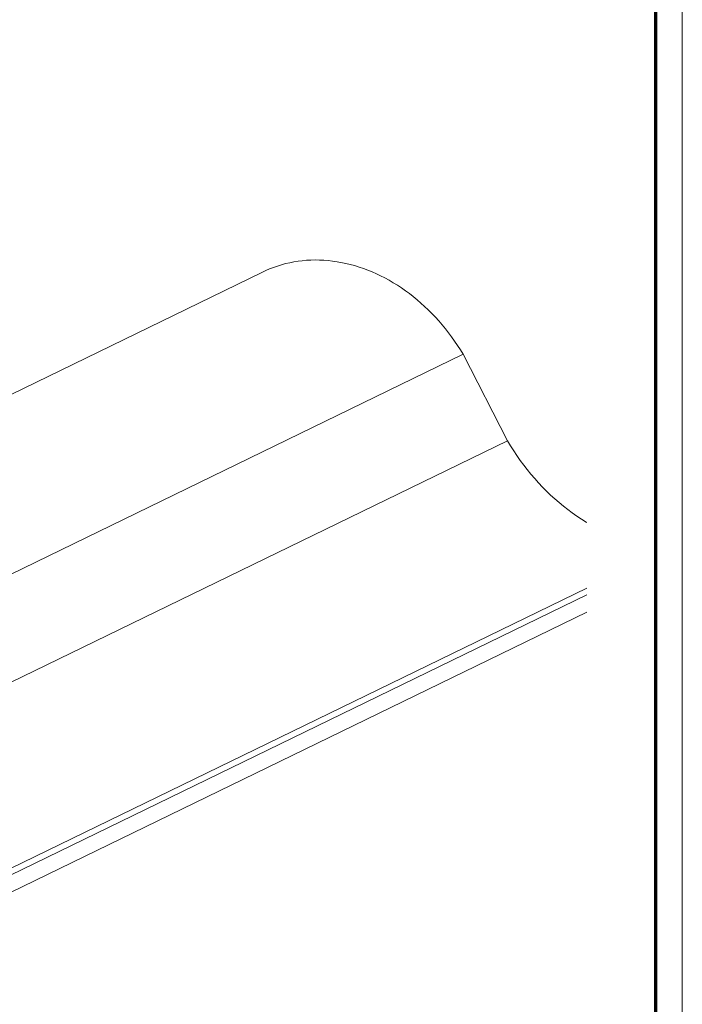
# Model space of a CAD drawing. Units: inches. Extents: x -9 to 9, y -6 to 6.
# Drawn here: x 6.5 to 9, y -1.3 to 2.3 of the extents above; entities that cross this region are included whole.
import ezdxf

# ---------------------------------------------------------------- set-up
doc = ezdxf.new("R2010")
doc.units = ezdxf.units.IN
doc.header["$LTSCALE"] = 0.5
doc.header["$MEASUREMENT"] = 0
doc.layers.add('None', color=7, linetype='Continuous', lineweight=5)
doc.layers.add('Roof', color=7, linetype='Continuous', lineweight=13)

# ---------------------------------------------------------------- blocks, each defined once
blk = doc.blocks.new('Group-2-1')
at = {"layer": 'None', "color": 7, "linetype": 'Continuous', "lineweight": 13, "flags": 128}
blk.add_lwpolyline([(-9, 6), (9, 6), (9, -6), (-9, -6)], close=True, dxfattribs=at)
at = {"layer": 'None', "color": 7, "linetype": 'Continuous', "lineweight": 70, "flags": 128}
blk.add_lwpolyline([(-8.9, 5.9), (8.9, 5.9), (8.9, -5.9), (-8.9, -5.9)], close=True, dxfattribs=at)
blk = doc.blocks.new('CUSTOM CCD TITLE BLOCK')
at = {"layer": 'None', "color": 7}
blk.add_blockref('Group-2-1', (0, 0), dxfattribs=at)
blk = doc.blocks.new('Group-3-1')
at = {"layer": 'Roof', "color": 7, "linetype": 'Continuous', "lineweight": 5}
for p, q in [((7.5092, 1.4277), (7.5243, 1.4318)), ((7.5243, 1.4318), (7.5396, 1.4353)), ((7.5396, 1.4353), (7.5551, 1.4384)), ((7.5551, 1.4384), (7.5707, 1.4409)), ((7.5707, 1.4409), (7.5865, 1.4428)), ((7.5865, 1.4428), (7.6023, 1.4442)), ((7.6023, 1.4442), (7.6183, 1.4451)), ((7.6183, 1.4451), (7.6344, 1.4455)), ((7.6344, 1.4455), (7.6506, 1.4453)), ((7.6506, 1.4453), (7.6668, 1.4445)), ((7.6668, 1.4445), (7.6831, 1.4433)), ((7.6831, 1.4433), (7.6994, 1.4414)), ((7.6994, 1.4414), (7.7158, 1.4391)), ((7.7158, 1.4391), (7.7485, 1.4328)), ((7.7485, 1.4328), (7.7649, 1.4288)), ((7.7649, 1.4288), (7.7812, 1.4243)), ((6.1944, 0.7957), (7.4365, 1.3994)), ((7.4365, 1.3994), (7.4506, 1.406)), ((7.4506, 1.406), (7.4649, 1.4122)), ((7.4649, 1.4122), (7.4795, 1.4179)), ((7.4795, 1.4179), (7.4942, 1.423)), ((7.4942, 1.423), (7.5092, 1.4277)), ((7.7812, 1.4243), (7.7975, 1.4193)), ((7.7975, 1.4193), (7.8137, 1.4138)), ((7.8137, 1.4138), (7.8299, 1.4078)), ((7.8299, 1.4078), (7.846, 1.4012)), ((7.846, 1.4012), (7.862, 1.3942)), ((7.862, 1.3942), (7.8778, 1.3866)), ((7.8778, 1.3866), (7.8936, 1.3786)), ((7.8936, 1.3786), (7.9092, 1.37)), ((7.9092, 1.37), (7.9247, 1.361)), ((7.9247, 1.361), (7.94, 1.3515)), ((7.94, 1.3515), (7.9551, 1.3416)), ((7.9551, 1.3416), (7.9701, 1.3312)), ((7.9701, 1.3312), (7.9849, 1.3204)), ((7.9849, 1.3204), (7.9994, 1.3091)), ((7.9994, 1.3091), (8.0137, 1.2974)), ((8.0137, 1.2974), (8.0278, 1.2853)), ((8.0278, 1.2853), (8.0416, 1.2728)), ((8.0416, 1.2728), (8.0552, 1.2598)), ((8.0552, 1.2598), (8.0685, 1.2465)), ((8.0685, 1.2465), (8.0815, 1.2328)), ((8.0815, 1.2328), (8.0942, 1.2188)), ((8.0942, 1.2188), (8.1067, 1.2044)), ((8.1067, 1.2044), (8.1188, 1.1897)), ((8.1188, 1.1897), (8.1306, 1.1746)), ((8.1306, 1.1746), (8.142, 1.1592)), ((8.142, 1.1592), (8.1531, 1.1435)), ((8.1531, 1.1435), (8.1639, 1.1276)), ((8.1639, 1.1276), (8.1743, 1.1113)), ((8.1743, 1.1113), (8.1843, 1.0948)), ((4.9858, -0.4596), (8.1843, 1.0948)), ((8.1843, 1.0948), (8.3498, 0.7735)), ((5.1514, -0.781), (8.3498, 0.7735)), ((8.3498, 0.7735), (8.361, 0.7547)), ((8.361, 0.7547), (8.3727, 0.7363)), ((8.3727, 0.7363), (8.3847, 0.7182)), ((8.3847, 0.7182), (8.3972, 0.7004)), ((8.3972, 0.7004), (8.41, 0.6829)), ((8.41, 0.6829), (8.4232, 0.6658)), ((8.4232, 0.6658), (8.4368, 0.6491)), ((8.4368, 0.6491), (8.4508, 0.6327)), ((8.4508, 0.6327), (8.4651, 0.6168)), ((8.4651, 0.6168), (8.4797, 0.6012)), ((8.4797, 0.6012), (8.4947, 0.5861)), ((8.4947, 0.5861), (8.51, 0.5714)), ((8.51, 0.5714), (8.5255, 0.5572)), ((8.5255, 0.5572), (8.5414, 0.5434)), ((8.5414, 0.5434), (8.5575, 0.5301)), ((8.5575, 0.5301), (8.5739, 0.5173)), ((8.5739, 0.5173), (8.5906, 0.505)), ((8.5906, 0.505), (8.6074, 0.4931)), ((8.6074, 0.4931), (8.6245, 0.4819)), ((8.6245, 0.4819), (8.6418, 0.4711)), ((8.6418, 0.4711), (8.6449, 0.4693)), ((6.1703, -0.9776), (8.6449, 0.2251)), ((8.6449, 0.2005), (6.1866, -0.9943)), ((6.0053, -1.1475), (8.6449, 0.1353))]:
    blk.add_line(p, q, dxfattribs=at)

msp = doc.modelspace()

# ---------------------------------------------------------------- block references
at = {"layer": 'None', "color": 7}
msp.add_blockref('CUSTOM CCD TITLE BLOCK', (0, 0), dxfattribs=at)
at = {"layer": 'Roof', "color": 7}
msp.add_blockref('Group-3-1', (0, 0), dxfattribs=at)

doc.saveas('drawing.dxf')
